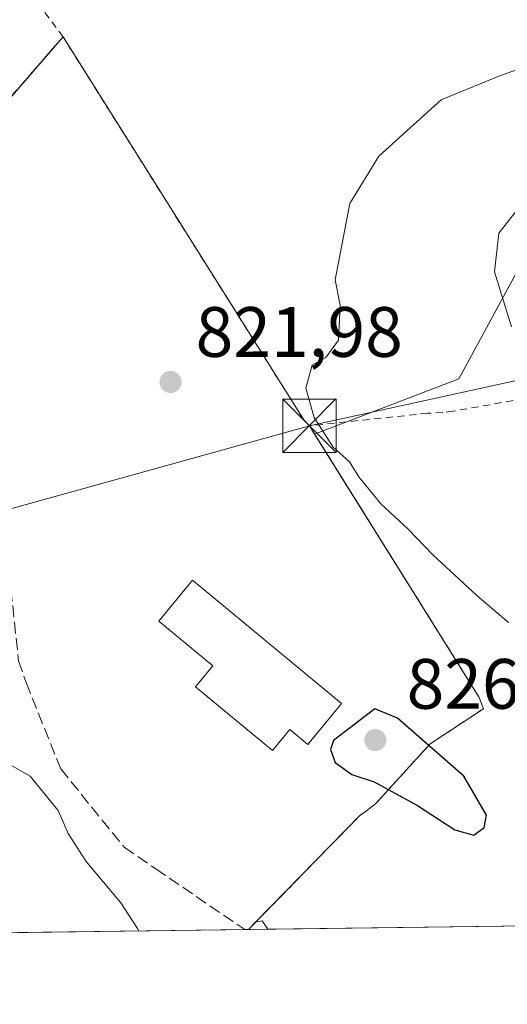
# Model space of a CAD drawing. Units: metres. Extents: x 586514 to 589957, y 4765985 to 4768351.
# Drawn here: x 587327 to 587396, y 4765994 to 4766132 of the extents above; entities that cross this region are included whole.
import ezdxf

# ---------------------------------------------------------------- set-up
doc = ezdxf.new("R2010")
doc.units = ezdxf.units.M
doc.header["$MEASUREMENT"] = 0
doc.linetypes.add('DGN Style 2', pattern=[1.6480167562047852, 0.988810053722871, -0.6592067024819142])
doc.linetypes.add('DGN Style 3', pattern=[2.307223458686699, 1.648016756204785, -0.6592067024819142])
for name, color, linetype, lineweight in [('Agrupación de edificios CxS', 7, 'Continuous', 0), ('Alambrada', 7, 'DGN Style 2', 0), ('Cementerio Cxs', 135, 'Continuous', 0), ('Comarca CxS', 21, 'Continuous', 0), ('Comunidad Autónoma CxS', 142, 'Continuous', 0), ('Curva de nivel maestra', 30, 'Continuous', 30), ('Curva de nivel normal', 30, 'Continuous', 0), ('Edificación Cxs', 1, 'Continuous', 13), ('Entidad de ámbito territorial', 7, 'Continuous', 0), ('Entidad de ámbito territorial CxS', 92, 'Continuous', 0), ('Municipio CxS', 4, 'Continuous', 0), ('Núcleo urbano CxS', 7, 'Continuous', 0), ('Pastizal CxS', 92, 'Continuous', 0), ('Prado CxS', 92, 'Continuous', 0), ('Provincia CxS', 1, 'Continuous', 0), ('Punto de cota en terreno', 7, 'Continuous', 0), ('Rótulo de punto de cota en terreno', 7, 'Continuous', 0), ('Senda', 7, 'DGN Style 3', 0), ('Tendido', 6, 'Continuous', 0), ('Torre de tendido puntual', 7, 'Continuous', 0)]:
    doc.layers.add(name, color=color, linetype=linetype, lineweight=lineweight)
doc.styles.add('Style-Arial', font='txt')

# ---------------------------------------------------------------- blocks, each defined once
blk = doc.blocks.new('*U10')
at = {"layer": 'Prado CxS', "color": 92, "linetype": 'Continuous', "lineweight": 0}
blk.add_polyline3d([(587398.3069000002, 4766099.4879, 814.2305000000051), (587388.7697000002, 4766081.8223, 817.2906999999979), (587368.4561999999, 4766074.058800001, 820.4450999999973), (587367.7301000003, 4766075.220100001, 820.4940999999964), (587366.9301000005, 4766076.0701, 820.5498999999982), (587333.0601000004, 4766129.940099999, 823.875), (587331.5477, 4766128.2006, 823.8723000000027), (587324.0701000001, 4766119.600099999, 824.2231000000029), (587322.6801000005, 4766118.170100001, 824.2875000000058), (587321.7500999998, 4766117.0601, 824.2866000000067), (587310.5100999996, 4766103.550100001, 822.9170000000014), (587309.6401000004, 4766102.590100001, 822.7281999999979), (587308.8701, 4766101.960100001, 822.5868999999948), (587303.5800999999, 4766096.610099999, 821.959600000002), (587293.3901000004, 4766093.7301, 821.6423000000068), (587291.4600999998, 4766094.8201, 821.6417999999976), (587264.0601000004, 4766122.170100001, 820.0323000000063), (587264.1002000002, 4766123.8015, 820.035799999998), (587264.1321999999, 4766125.005000001, 820.0586999999941), (587264.1453, 4766125.497500001, 820.0681000000042), (587264.1902000001, 4766127.186100001, 820.100099999996), (587264.3201000001, 4766131.9801, 820.1857000000019), (587263.9200999998, 4766132.920100001, 820.1690999999992)], dxfattribs=at)
blk.add_3dface([(587361.9029999999, 4766004.3704, 821.7026999999945), (587359.1651, 4766004.335100001, 821.4780999999931), (587360.1656, 4766005.3607, 821.653999999995), (587361.0805000003, 4766005.589299999, 821.7458999999944)], dxfattribs=at)
blk = doc.blocks.new('5PATER')
at = {"layer": 'Cementerio Cxs', "linetype": 'Continuous', "lineweight": 0}
h = blk.add_hatch(color=51, dxfattribs=at)
edge = h.paths.add_edge_path()
edge.add_ellipse((0, 0), major_axis=(-0.1095731443231308, -0.1110710700762829), ratio=0.9994222409660322, start_angle=0, end_angle=360)
blk = doc.blocks.new('5TTEND')
at = {"layer": 'Entidad de ámbito territorial', "color": 7, "linetype": 'Continuous', "lineweight": 0}
for p, q in [((-0.375, 0.3754), (0.375, -0.3746)), ((0.3720000000000001, 0.3784000000000001), (-0.3720000000000001, -0.3776))]:
    blk.add_line(p, q, dxfattribs=at)
at = {"layer": 'Entidad de ámbito territorial', "color": 7, "linetype": 'Continuous', "lineweight": 0, "flags": 128}
blk.add_lwpolyline([(-0.375, -0.3746), (0.375, -0.3746), (0.375, 0.3754), (-0.375, 0.3754), (-0.3720000000000001, -0.3776)], dxfattribs=at)

msp = doc.modelspace()

# ---------------------------------------------------------------- linework, layer by layer
at = {"layer": 'Agrupación de edificios CxS', "color": 7, "linetype": 'Continuous', "lineweight": 0, "extrusion": (-0.2068953880291089, -0.1939353484198675, 0.958949101384192), "elevation": -1045046.593781007, "flags": 128}
msp.add_lwpolyline([(-3075643.768633656, 3536841.590325228), (-3075581.302470876, 3536828.941259), (-3075580.135211524, 3536828.943727454)], dxfattribs=at)
at = {"layer": 'Agrupación de edificios CxS', "color": 7, "linetype": 'Continuous', "lineweight": 0, "extrusion": (-0.06073125511106182, -0.0007825677856654294, 0.9981538469796607), "elevation": -38580.71136646273, "flags": 128}
msp.add_lwpolyline([(-4758040.769343994, 647570.5893294524), (-4758040.769343993, 647533.1191490728)], dxfattribs=at)
at = {"layer": 'Agrupación de edificios CxS', "color": 7, "linetype": 'Continuous', "lineweight": 0, "extrusion": (-0.07718974057471353, -0.001010835695099109, 0.9970159086801003), "elevation": -49336.60569747615, "flags": 128}
msp.add_lwpolyline([(-4757904.640649243, 647841.120041799), (-4757904.640649243, 647840.5915194628)], dxfattribs=at)
at = {"layer": 'Agrupación de edificios CxS', "color": 7, "linetype": 'Continuous', "lineweight": 0}
for points in [[(587324.0701000001, 4766119.600099999, 824.9676999999938), (587333.0601000004, 4766129.940099999, 824.8384999999981), (587366.9301000005, 4766076.0701, 821.2514999999986), (587367.7301000003, 4766075.220100001, 821.2522000000026), (587391.6401000004, 4766036.9801, 822.1971999999951), (587392.2100999998, 4766035.4101, 822.2878000000055), (587384.7100999998, 4766030.450099999, 825.4217999999966), (587377.0301000001, 4766022.0101, 825.9137999999948), (587375.7801000001, 4766021.0601, 826.2679000000062), (587374.7600999996, 4766020.3201, 826.6269999999931), (587359.1651, 4766004.335100001, 821.5948999999965), (587178.4342999998, 4766002.005899999, 811.0345999999992)], [(587303.5800999999, 4766096.610099999, 823.1229000000022), (587308.8701, 4766101.960100001, 822.9257999999973), (587309.6401000004, 4766102.590100001, 823.0638999999939), (587310.5100999996, 4766103.550100001, 823.4449000000022), (587321.7500999998, 4766117.0601, 824.8932999999961), (587322.6801000005, 4766118.170100001, 824.9760999999999), (587324.0701000001, 4766119.600099999, 824.9676999999938), (587333.0601000004, 4766129.940099999, 824.8384999999981)], [(587367.7301000003, 4766075.220100001, 821.2522000000026), (587391.6401000004, 4766036.9801, 822.1971999999951), (587392.2100999998, 4766035.4101, 822.2878000000055), (587384.7100999998, 4766030.450099999, 825.4217999999966), (587377.0301000001, 4766022.0101, 825.9137999999948), (587375.7801000001, 4766021.0601, 826.2679000000062), (587374.7600999996, 4766020.3201, 826.6269999999931), (587359.1651, 4766004.335200001, 821.5948999999965)]]:
    msp.add_polyline3d(points, dxfattribs=at)
at = {"layer": 'Alambrada', "color": 7, "linetype": 'DGN Style 2', "lineweight": 0, "extrusion": (-0.2068953880291089, -0.1939353484198675, 0.958949101384192), "elevation": -1045046.593781007, "flags": 128}
msp.add_lwpolyline([(-3075643.768633656, 3536841.590325228), (-3075581.302470876, 3536828.941259), (-3075580.135211524, 3536828.943727454)], dxfattribs=at)
at = {"layer": 'Alambrada', "color": 7, "linetype": 'DGN Style 2', "lineweight": 0}
for points in [[(587333.0601000004, 4766129.940099999, 824.8384999999981), (587329.2301000003, 4766135.090100001, 828.1356999999989), (587328.6001000004, 4766135.790100001, 828.4450999999973), (587336.5701000001, 4766151.840100001, 828.5954999999958), (587336.8701, 4766152.880100001, 828.9054000000033), (587347.1401000004, 4766175.020099999, 830.5081999999966), (587354.4600999998, 4766194.9301, 832.5491999999941), (587356.9600999998, 4766207.950099999, 835.9036999999954), (587357.1801000005, 4766209.920100001, 836.3129000000046), (587358.0500999996, 4766221.2601, 836.4382000000041), (587358.0500999996, 4766221.970100001, 836.4152000000031), (587331.0701000001, 4766253.880100001, 841.356899999999)], [(587333.0601000004, 4766129.940099999, 824.8384999999981), (587324.0701000001, 4766119.600099999, 824.9676999999938), (587322.6801000005, 4766118.170100001, 824.9760999999999), (587321.7500999998, 4766117.0601, 824.8932999999961), (587310.5100999996, 4766103.550100001, 823.4449000000022), (587309.6401000004, 4766102.590100001, 823.0638999999939), (587308.8701, 4766101.960100001, 822.9257999999973), (587303.5800999999, 4766096.610099999, 823.1229000000022)], [(587418.0100999996, 4766082.550100001, 812.9584000000032), (587407.7600999996, 4766080.7601, 814.7878000000055), (587387.9801000003, 4766077.290100001, 818.5163999999932), (587386.4901000002, 4766077.100099999, 818.7550000000047), (587384.3701, 4766077.0001, 819.0338999999949), (587367.7301000003, 4766075.220100001, 821.2522000000026)], [(587367.7301000003, 4766075.220100001, 821.2522000000026), (587391.6401000004, 4766036.9801, 822.1971999999951), (587392.2100999998, 4766035.4101, 822.2878000000055), (587384.7100999998, 4766030.450099999, 825.4217999999966), (587377.0301000001, 4766022.0101, 825.9137999999948), (587375.7801000001, 4766021.0601, 826.2679000000062), (587374.7600999996, 4766020.3201, 826.6269999999931), (587359.1651, 4766004.335100001, 821.5948999999965)]]:
    msp.add_polyline3d(points, dxfattribs=at)
at = {"layer": 'Comarca CxS', "color": 21, "linetype": 'Continuous', "lineweight": 0, "flags": 128}
msp.add_lwpolyline([(589937.2100006889, 4766037.559982301), (586543.260000662, 4765993.819982301), (586538.473007949, 4766370.772033095), (586514.9901015903, 4768219.935013005), (586513.8800006629, 4768307.349982277), (587030.2697809996, 4768314.004179863), (589906.7100006876, 4768351.069982277), (589924.176378896, 4767026.19651845)], close=True, dxfattribs=at)
at = {"layer": 'Comunidad Autónoma CxS', "color": 142, "linetype": 'Continuous', "lineweight": 0, "flags": 128}
msp.add_lwpolyline([(589937.2100006889, 4766037.559982301), (586543.260000662, 4765993.819982301), (586538.473007949, 4766370.772033095), (586514.9901015903, 4768219.935013005), (586513.8800006629, 4768307.349982277), (587030.2697809996, 4768314.004179863), (589906.7100006876, 4768351.069982277), (589924.176378896, 4767026.19651845)], close=True, dxfattribs=at)
at = {"layer": 'Curva de nivel maestra', "color": 30, "linetype": 'Continuous', "lineweight": 30, "elevation": 825, "flags": 128}
msp.add_lwpolyline([(587390.8799999999, 4766017.630100001), (587392.3099999996, 4766018.6801), (587392.6399999997, 4766020.450099999), (587389.4400000004, 4766025.9001), (587380.1299999999, 4766034.0701), (587376.9199999999, 4766035.4101), (587371.1399999997, 4766030.950099999), (587370.6900000004, 4766029.690099999), (587371.3399999999, 4766027.840100001), (587373.6900000004, 4766026.1801), (587376.8399999999, 4766025.120100001), (587382.9500000002, 4766021.8101), (587388.2100000001, 4766018.350099999), (587390.8799999999, 4766017.630100001)], dxfattribs=at)
at = {"layer": 'Curva de nivel normal', "color": 30, "linetype": 'Continuous', "lineweight": 0, "flags": 128}
for points, elevation in [([(587404.5599999996, 4766128.07), (587394.3899999997, 4766124.41), (587386.25, 4766121.07), (587377.5099999999, 4766113.180000001), (587373.4100000003, 4766106.51), (587371.3399999999, 4766095.75), (587372.04, 4766092.180000001), (587371.8200000003, 4766087.289999999), (587370.04, 4766084.84), (587368.1100000005, 4766083.779999999), (587367.2300000004, 4766080.51), (587368.3899999997, 4766076.41), (587371.0800000001, 4766072.220000001), (587373.3700000001, 4766070.17), (587374.6699999999, 4766068.060000001), (587377.7699999996, 4766064.24), (587381.6399999997, 4766060.699999999), (587385.04, 4766057.130000001), (587391.2800000003, 4766051.34), (587395.7599999999, 4766047.529999999)], 820), ([(587397.9800000004, 4766106.949999999), (587394.3700000001, 4766102.32), (587393.7999999998, 4766096.880000001), (587396.1799999997, 4766089.130000001)], 815), ([(587343.7107999995, 4766004.1359), (587343.5300000003, 4766004.5), (587341.1799999997, 4766008.09), (587336.3099999996, 4766013.91), (587333.7599999999, 4766017.84), (587332.3700000001, 4766021.100000001), (587328.4199999999, 4766025.939999999), (587322.1100000005, 4766029.470000001)], 820)]:
    msp.add_lwpolyline(points, dxfattribs=dict(at, elevation=elevation))
at = {"layer": 'Edificación Cxs', "color": 1, "linetype": 'Continuous', "lineweight": 13, "elevation": 828.503500000006, "flags": 128}
msp.add_lwpolyline([(587372.2401000002, 4766036.130100001), (587367.5201000003, 4766030.4001), (587364.9801000003, 4766032.5001), (587362.5201000003, 4766029.520099999), (587351.6901000004, 4766038.470100001), (587354.1601, 4766041.440099999), (587346.5301000001, 4766047.7501), (587351.2801000001, 4766053.4901)], close=True, dxfattribs=at)
at = {"layer": 'Edificación Cxs', "color": 1, "linetype": 'Continuous', "lineweight": 13}
msp.add_polyline3d([(587372.2401000002, 4766036.130100001, 827.4236999999994), (587367.5201000003, 4766030.4001, 828.5035000000062), (587364.9801000003, 4766032.5001, 827.8941000000051), (587362.5201000003, 4766029.520099999, 825.7780999999959), (587351.6901000004, 4766038.470100001, 825.7587000000058), (587354.1601, 4766041.440099999, 827.3977000000014), (587346.5301000001, 4766047.7501, 826.1763999999966), (587351.2801000001, 4766053.4901, 824.9655999999959), (587372.2401000002, 4766036.130100001, 827.4236999999994)], dxfattribs=at)
at = {"layer": 'Entidad de ámbito territorial CxS', "color": 92, "linetype": 'Continuous', "lineweight": 0, "flags": 128}
msp.add_lwpolyline([(589937.2100006889, 4766037.559982301), (586543.260000662, 4765993.819982301), (586538.473007949, 4766370.772033095)], dxfattribs=at)
at = {"layer": 'Municipio CxS', "color": 4, "linetype": 'Continuous', "lineweight": 0, "flags": 128}
msp.add_lwpolyline([(589937.2100006889, 4766037.559982301), (586543.260000662, 4765993.819982301), (586538.473007949, 4766370.772033095), (586514.9901015903, 4768219.935013005)], dxfattribs=at)
at = {"layer": 'Núcleo urbano CxS', "color": 7, "linetype": 'Continuous', "lineweight": 0, "extrusion": (-0.07056470654874215, -0.0009092816163425491, 0.99750678964939), "elevation": -44961.0431655226, "flags": 128}
msp.add_lwpolyline([(-4758040.746996857, 647159.0657600118), (-4758040.746996857, 647121.571373919)], dxfattribs=at)
at = {"layer": 'Núcleo urbano CxS', "color": 7, "linetype": 'Continuous', "lineweight": 0, "extrusion": (-0.08168584395633943, -0.001054011126654366, 0.9966575700598904), "elevation": -52183.61833855935, "flags": 128}
msp.add_lwpolyline([(-4758029.431907951, 646700.534188768), (-4758029.431907952, 646700.0053773841)], dxfattribs=at)
at = {"layer": 'Núcleo urbano CxS', "color": 7, "linetype": 'Continuous', "lineweight": 0, "extrusion": (-0.08505002951497732, -0.08718393161344684, 0.9925550133609338), "elevation": -464658.5480598438, "flags": 128}
msp.add_lwpolyline([(-2907625.766445661, 3793363.227201726), (-2907625.766445661, 3793361.783818185)], dxfattribs=at)
at = {"layer": 'Núcleo urbano CxS', "color": 7, "linetype": 'Continuous', "lineweight": 0}
for points in [[(587368.4561999999, 4766074.058800001, 820.4450999999973), (587367.7301000003, 4766075.220100001, 820.4940999999964), (587366.9301000005, 4766076.0701, 820.5498999999982), (587333.0601000004, 4766129.940099999, 823.875), (587331.5477, 4766128.2006, 823.8723000000027), (587324.0701000001, 4766119.600099999, 824.2231000000029), (587322.6801000005, 4766118.170100001, 824.2875000000058), (587321.7500999998, 4766117.0601, 824.2866000000067), (587310.5100999996, 4766103.550100001, 822.9170000000014), (587309.6401000004, 4766102.590100001, 822.7281999999979), (587308.8701, 4766101.960100001, 822.5868999999948), (587303.5800999999, 4766096.610099999, 821.959600000002), (587293.3901000004, 4766093.7301, 821.6423000000068), (587291.4600999998, 4766094.8201, 821.6417999999976), (587264.0601000004, 4766122.170100001, 820.0323000000063), (587264.1002000002, 4766123.8015, 820.035799999998), (587264.1321999999, 4766125.005000001, 820.0586999999941), (587264.1453, 4766125.497500001, 820.0681000000042), (587264.1902000001, 4766127.186100001, 820.100099999996), (587264.3201000001, 4766131.9801, 820.1857000000019), (587263.9200999998, 4766132.920100001, 820.1690999999992)], [(587324.0701000001, 4766119.600099999, 824.2231000000029), (587331.5477, 4766128.2006, 823.8723000000027), (587333.0601000004, 4766129.940099999, 823.875), (587366.9301000005, 4766076.0701, 820.5498999999982), (587367.7301000003, 4766075.220100001, 820.4940999999964), (587368.4561999999, 4766074.058800001, 820.4450999999973), (587391.6401000004, 4766036.9801, 821.9312999999966), (587392.2100999998, 4766035.4101, 822.0354999999981), (587384.7100999998, 4766030.450099999, 824.406799999997), (587377.0301000001, 4766022.0101, 824.8375999999989), (587375.7801000001, 4766021.0601, 824.5896000000066), (587374.7600999996, 4766020.3201, 824.3787000000011), (587370.7450000001, 4766016.204600001, 823.4416000000057), (587360.1656, 4766005.3607, 821.653999999995), (587359.1651, 4766004.335100001, 821.4780999999931), (587178.4343999998, 4766002.005899999, 809.9845999999961)], [(587368.4561999999, 4766074.058800001, 820.4450999999973), (587391.6401000004, 4766036.9801, 821.9312999999966), (587392.2100999998, 4766035.4101, 822.0354999999981), (587384.7100999998, 4766030.450099999, 824.406799999997), (587377.0301000001, 4766022.0101, 824.8375999999989), (587375.7801000001, 4766021.0601, 824.5896000000066), (587374.7600999996, 4766020.3201, 824.3787000000011), (587370.7450000001, 4766016.204600001, 823.4416000000057), (587360.1656, 4766005.3607, 821.653999999995)]]:
    msp.add_polyline3d(points, dxfattribs=at)
at = {"layer": 'Pastizal CxS', "color": 92, "linetype": 'Continuous', "lineweight": 0, "extrusion": (-0.0778366392641008, -0.08772132135539111, 0.9930994045752594), "elevation": -462982.4450572242, "flags": 128}
msp.add_lwpolyline([(-2723887.388226109, 3927579.036967979), (-2723888.8123013, 3927579.405330965), (-2723889.344916498, 3927578.621706929)], dxfattribs=at)
at = {"layer": 'Pastizal CxS', "color": 92, "linetype": 'Continuous', "lineweight": 0, "extrusion": (0.09798958550689672, 0.001262886578907133, 0.9951866389023094), "elevation": 64392.01981077532, "flags": 128}
msp.add_lwpolyline([(4758039.331319999, -645606.5744025306), (4758039.33132, -645529.0297438112)], dxfattribs=at)
at = {"layer": 'Pastizal CxS', "color": 92, "linetype": 'Continuous', "lineweight": 0}
for points in [[(587375.8139000004, 4766305.8347, 833.2115000000049), (587401.6549000005, 4766279.9943, 831.8350999999967), (587415.9707000004, 4766257.087300001, 831.3098999999929), (587427.4237000003, 4766237.0441, 829.6258999999991), (587434.6951000001, 4766216.678300001, 828.1809999999969), (587420.4294999996, 4766171.165899999, 824.1546999999993), (587419.7496999997, 4766144.673900001, 821.0117000000029), (587410.2390999999, 4766125.653700001, 819.6515999999974), (587410.7993000001, 4766111.760500001, 815.5791000000027), (587398.3069000002, 4766099.4879, 814.2305000000051), (587388.7697000002, 4766081.8223, 817.2906999999979), (587368.4561999999, 4766074.058800001, 820.4450999999973)], [(587570.3865, 4766007.057200001, 783.2133999999934), (587361.9029999999, 4766004.3704, 821.7026999999945), (587361.0805000003, 4766005.589299999, 821.7458999999944), (587360.1656, 4766005.3607, 821.653999999995), (587370.7450000001, 4766016.204600001, 823.4416000000057), (587374.7600999996, 4766020.3201, 824.3787000000011), (587375.7801000001, 4766021.0601, 824.5896000000066), (587377.0301000001, 4766022.0101, 824.8375999999989), (587384.7100999998, 4766030.450099999, 824.406799999997), (587392.2100999998, 4766035.4101, 822.0354999999981), (587391.6401000004, 4766036.9801, 821.9312999999966), (587368.4561999999, 4766074.058800001, 820.4450999999973), (587388.7697000002, 4766081.8223, 817.2906999999979), (587398.3069000002, 4766099.4879, 814.2305000000051)], [(587368.4561999999, 4766074.058800001, 820.4450999999973), (587391.6401000004, 4766036.9801, 821.9312999999966), (587392.2100999998, 4766035.4101, 822.0354999999981), (587384.7100999998, 4766030.450099999, 824.406799999997), (587377.0301000001, 4766022.0101, 824.8375999999989), (587375.7801000001, 4766021.0601, 824.5896000000066), (587374.7600999996, 4766020.3201, 824.3787000000011), (587370.7450000001, 4766016.204600001, 823.4416000000057), (587360.1656, 4766005.3607, 821.653999999995)]]:
    msp.add_polyline3d(points, dxfattribs=at)
at = {"layer": 'Prado CxS', "color": 92, "linetype": 'Continuous', "lineweight": 0, "extrusion": (-0.08171230435523652, -0.001053562817297596, 0.9966554014915824), "elevation": -52197.02523345728, "flags": 128}
msp.add_lwpolyline([(-4758035.70119113, 646656.0721069421), (-4758035.701191129, 646653.3248910458)], dxfattribs=at)
at = {"layer": 'Prado CxS', "color": 92, "linetype": 'Continuous', "lineweight": 0, "extrusion": (-0.08505002951497732, -0.08718393161344684, 0.9925550133609338), "elevation": -464658.5480598438, "flags": 128}
msp.add_lwpolyline([(-2907625.766445661, 3793363.227201726), (-2907625.766445661, 3793361.783818185)], dxfattribs=at)
at = {"layer": 'Prado CxS', "color": 92, "linetype": 'Continuous', "lineweight": 0, "extrusion": (-0.0778366392641008, -0.08772132135539111, 0.9930994045752594), "elevation": -462982.4450572242, "flags": 128}
msp.add_lwpolyline([(-2723887.388226109, 3927579.036967979), (-2723888.8123013, 3927579.405330965), (-2723889.344916498, 3927578.621706929)], dxfattribs=at)
at = {"layer": 'Prado CxS', "color": 92, "linetype": 'Continuous', "lineweight": 0}
for points in [[(587375.8139000004, 4766305.8347, 833.2115000000049), (587401.6549000005, 4766279.9943, 831.8350999999967), (587415.9707000004, 4766257.087300001, 831.3098999999929), (587427.4237000003, 4766237.0441, 829.6258999999991), (587434.6951000001, 4766216.678300001, 828.1809999999969), (587420.4294999996, 4766171.165899999, 824.1546999999993), (587419.7496999997, 4766144.673900001, 821.0117000000029), (587410.2390999999, 4766125.653700001, 819.6515999999974), (587410.7993000001, 4766111.760500001, 815.5791000000027), (587398.3069000002, 4766099.4879, 814.2305000000051), (587388.7697000002, 4766081.8223, 817.2906999999979), (587368.4561999999, 4766074.058800001, 820.4450999999973)], [(587368.4561999999, 4766074.058800001, 820.4450999999973), (587367.7301000003, 4766075.220100001, 820.4940999999964), (587366.9301000005, 4766076.0701, 820.5498999999982), (587333.0601000004, 4766129.940099999, 823.875), (587331.5477, 4766128.2006, 823.8723000000027), (587324.0701000001, 4766119.600099999, 824.2231000000029), (587322.6801000005, 4766118.170100001, 824.2875000000058), (587321.7500999998, 4766117.0601, 824.2866000000067), (587310.5100999996, 4766103.550100001, 822.9170000000014), (587309.6401000004, 4766102.590100001, 822.7281999999979), (587308.8701, 4766101.960100001, 822.5868999999948), (587303.5800999999, 4766096.610099999, 821.959600000002), (587293.3901000004, 4766093.7301, 821.6423000000068), (587291.4600999998, 4766094.8201, 821.6417999999976), (587264.0601000004, 4766122.170100001, 820.0323000000063), (587264.1002000002, 4766123.8015, 820.035799999998), (587264.1321999999, 4766125.005000001, 820.0586999999941), (587264.1453, 4766125.497500001, 820.0681000000042), (587264.1902000001, 4766127.186100001, 820.100099999996), (587264.3201000001, 4766131.9801, 820.1857000000019), (587263.9200999998, 4766132.920100001, 820.1690999999992)]]:
    msp.add_polyline3d(points, dxfattribs=at)
at = {"layer": 'Provincia CxS', "color": 1, "linetype": 'Continuous', "lineweight": 0, "flags": 128}
msp.add_lwpolyline([(589937.2100006889, 4766037.559982301), (586543.260000662, 4765993.819982301), (586538.473007949, 4766370.772033095), (586514.9901015903, 4768219.935013005), (586513.8800006629, 4768307.349982277), (587030.2697809996, 4768314.004179863), (589906.7100006876, 4768351.069982277), (589924.176378896, 4767026.19651845)], close=True, dxfattribs=at)
at = {"layer": 'Senda', "color": 7, "linetype": 'DGN Style 3', "lineweight": 0}
msp.add_polyline3d([(587299.3766000001, 4766094.529999999, 822.3312000000006), (587305.5401, 4766091.770099999, 822.1828999999999), (587310.6401000004, 4766089.390100001, 822.5224000000018), (587317.1901000004, 4766081.6801, 822.3320999999996), (587319.4301000005, 4766078.880100001, 822.3368999999948), (587324.0401, 4766068.0001, 822.5451999999932), (587325.1300999997, 4766056.770099999, 823.6496999999946), (587325.7301000003, 4766052.210100001, 824.7201999999961), (587326.8000999996, 4766042.1601, 822.5963000000047), (587327.8601000002, 4766039.100099999, 821.7161000000052), (587332.7301000003, 4766026.970100001, 820.5359999999928), (587341.6700999998, 4766015.9101, 820.8225999999996), (587346.1001000004, 4766012.890100001, 821.0524000000005), (587358.6381000001, 4766004.328299999, 821.554099999994)], dxfattribs=at)
at = {"layer": 'Tendido', "color": 6, "linetype": 'Continuous', "lineweight": 0}
msp.add_polyline3d([(587907.8501000004, 4766024.380100001, 723.7805999999982), (587880.2307000002, 4766028.250800001, 723.0783999999985), (587824.9856000004, 4766036.8234, 717.8812000000034), (587738.9106000002, 4766047.8551, 727.1676000000007), (587685.3806999996, 4766055.755799999, 751.2376999999979), (587618.3907000005, 4766065.626700001, 749.7252000000008), (587492.8008000003, 4766084.068499999, 791.7894999999991), (587442.2608000003, 4766091.5492, 809.5372000000062), (587367.7301000003, 4766075.220100001, 821.2522000000026), (587321.5719, 4766062.418400001, 824.0911999999954), (587294.7301000003, 4766060.350099999, 821.2592000000004)], dxfattribs=at)

# ---------------------------------------------------------------- block references
at = {"layer": 'Prado CxS', "color": 92, "linetype": 'Continuous', "lineweight": 0}
msp.add_blockref('*U10', (0, 0), dxfattribs=at)
at = {"layer": 'Punto de cota en terreno', "color": 7, "linetype": 'Continuous', "lineweight": 0, "xscale": 10, "yscale": 10, "zscale": 10}
for p in [(587348.1900000004, 4766081.4, 821.9799999999959), (587377, 4766031, 826.6100000000006)]:
    msp.add_blockref('5PATER', p, dxfattribs=at)
at = {"layer": 'Torre de tendido puntual', "color": 7, "linetype": 'Continuous', "lineweight": 0, "xscale": 10, "yscale": 10, "zscale": 10}
msp.add_blockref('5TTEND', (587367.7301000003, 4766075.220100001, 821.2522000000026), dxfattribs=at)

# ---------------------------------------------------------------- texts
at = {"layer": 'Rótulo de punto de cota en terreno', "color": 7, "linetype": 'Continuous', "lineweight": 0, "style": 'Style-Arial'}
for s, p in [('821,98', (587351.7177999998, 4766084.927800001)), ('826,61', (587381.4096999997, 4766035.409700001))]:
    msp.add_text(s, height=7.000000000000002, dxfattribs=at).set_placement(p)

doc.saveas('drawing.dxf')
